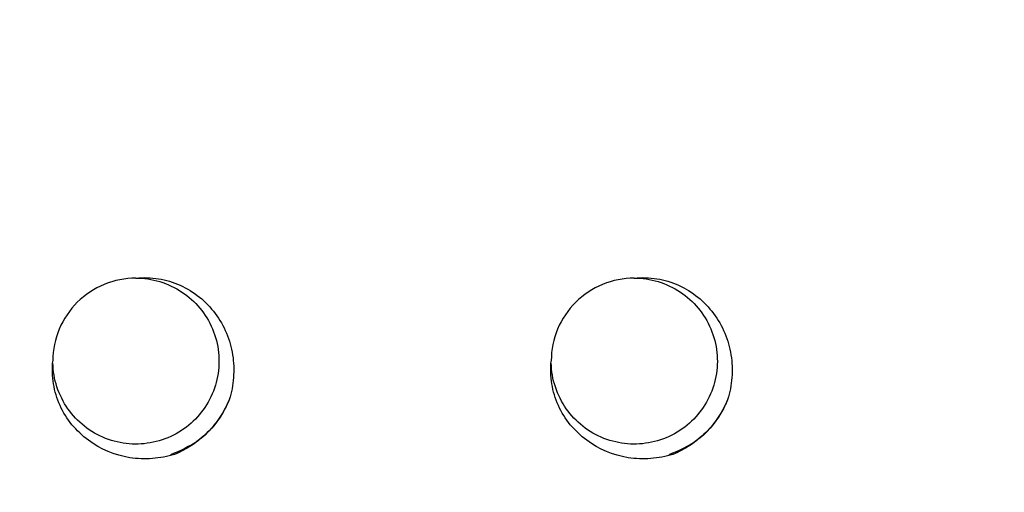
# Model space of a CAD drawing. Units: inches. Extents: x 0.2 to 10.8, y 0.2 to 8.3.
# Drawn here: x 5 to 5.4, y 4.9 to 5.1 of the extents above; entities that cross this region are included whole.
import ezdxf

# ---------------------------------------------------------------- set-up
doc = ezdxf.new("R2010")
doc.units = ezdxf.units.IN
doc.header["$MEASUREMENT"] = 0
doc.layers.add('SKETCH', color=7, linetype='Continuous')
doc.styles.add('SLDTEXTSTYLE0', font='TXT', dxfattribs={"width": 0.75})
doc.dimstyles.new('SLDDIMSTYLE0', dxfattribs={"dimtxt": 0.125, "dimasz": 0.11811, "dimexe": 0, "dimexo": 0.0625, "dimgap": 0.03125, "dimtad": 0, "dimtih": 1, "dimtoh": 1, "dimlfac": 2.5, "dimrnd": 1e-09, "dimzin": 12, "dimdsep": 46, "dimtxsty": 'SLDTEXTSTYLE0', "dimsah": 1, "dimcen": 0.09, "dimadec": 0, "dimazin": 3, "dimtfac": 1, "dimtofl": 0, "dimtmove": 0, "dimatfit": 3, "dimfxl": 0, "dimfrac": 2, "dimtolj": 1, "dimtzin": 12, "dimarcsym": 0})

# ---------------------------------------------------------------- blocks, each defined once
blk = doc.blocks.new('_D_3')
at = {"layer": 'SKETCH'}
for p, q in [((5.02955, 6.98508), (1.99979, 6.98508)), ((2.1179, 6.98508), (2.1179, 5.96213)), ((2.0975, 5.93674), (2.05942, 5.93674)), ((2.05942, 5.93674), (2.05942, 5.73831)), ((2.51313, 5.93674), (2.55122, 5.93674)), ((2.55122, 5.93674), (2.55122, 5.73831)), ((2.05942, 5.73831), (2.0975, 5.73831)), ((2.55122, 5.73831), (2.51313, 5.73831)), ((2.1179, 4.68997), (2.1179, 5.71292)), ((3.61003, 4.68997), (1.99979, 4.68997))]:
    blk.add_line(p, q, dxfattribs=at)
for points in [[(2.1179, 6.98508), (2.09822, 6.86697), (2.13759, 6.86697)], [(2.1179, 4.68997), (2.13759, 4.80808), (2.09822, 4.80808)]]:
    blk.add_solid(points, dxfattribs=at)
at = {"layer": 'SKETCH', "char_height": 0.125, "attachment_point": 1, "style": 'SLDTEXTSTYLE0'}
for s, insert in [('5.74"', (1.64651, 5.89944)), ('145.7', (2.0975, 5.89944))]:
    blk.add_mtext(s, dxfattribs=dict(at, insert=insert))
blk = doc.blocks.new('_D_4')
at = {"layer": 'SKETCH'}
for p, q in [((5.1354, 6.98508), (7.9683, 6.98508)), ((7.85019, 6.98508), (7.85019, 5.37709)), ((7.82979, 5.3517), (7.7917, 5.3517)), ((7.7917, 5.3517), (7.7917, 5.15327)), ((8.24541, 5.3517), (8.2835, 5.3517)), ((8.2835, 5.3517), (8.2835, 5.15327)), ((7.7917, 5.15327), (7.82979, 5.15327)), ((8.2835, 5.15327), (8.24541, 5.15327)), ((7.85019, 3.51989), (7.85019, 5.12788)), ((6.60914, 3.51989), (7.9683, 3.51989))]:
    blk.add_line(p, q, dxfattribs=at)
for points in [[(7.85019, 6.98508), (7.8305, 6.86697), (7.86987, 6.86697)], [(7.85019, 3.51989), (7.86987, 3.638), (7.8305, 3.638)]]:
    blk.add_solid(points, dxfattribs=at)
at = {"layer": 'SKETCH', "char_height": 0.125, "attachment_point": 1, "style": 'SLDTEXTSTYLE0'}
for s, insert in [('8.66"', (7.37879, 5.3144)), ('220.0', (7.82979, 5.3144))]:
    blk.add_mtext(s, dxfattribs=dict(at, insert=insert))

msp = doc.modelspace()

# ---------------------------------------------------------------- linework, layer by layer
at = {"color": 7, "linetype": 'Continuous', "lineweight": 25}
for points, knots in [([(5.08247, 4.98131), (5.08547, 4.98131), (5.08855, 4.98087), (5.09451, 4.97908), (5.09737, 4.97773), (5.10251, 4.97431), (5.10475, 4.97228), (5.10864, 4.9676), (5.11028, 4.96491), (5.1127, 4.95917), (5.11348, 4.95612), (5.11411, 4.95005), (5.114, 4.94704), (5.11286, 4.94098), (5.11183, 4.93799), (5.10895, 4.93247), (5.10711, 4.92996), (5.10291, 4.92566), (5.10045, 4.92377), (5.09502, 4.92075), (5.09205, 4.91965), (5.08752, 4.91868), (5.086, 4.91847), (5.08297, 4.91828), (5.08148, 4.91829), (5.07693, 4.91866), (5.07386, 4.91935), (5.06806, 4.92163), (5.06533, 4.92321), (5.06054, 4.927), (5.05847, 4.92918), (5.05493, 4.93422), (5.05351, 4.93705), (5.05157, 4.94296), (5.05106, 4.94604), (5.05098, 4.94905)], [0, 0, 0, 0, 0.0625, 0.0625, 0.125, 0.125, 0.1875, 0.1875, 0.25, 0.25, 0.3125, 0.3125, 0.375, 0.375, 0.4375, 0.4375, 0.5, 0.5, 0.5625, 0.5625, 0.625, 0.625, 0.65625, 0.65625, 0.6875, 0.6875, 0.75, 0.75, 0.8125, 0.8125, 0.875, 0.875, 0.9375, 0.9375, 1, 1, 1, 1]), ([(5.08247, 4.98131), (5.07836, 4.98131), (5.07425, 4.98049), (5.06666, 4.97736), (5.06317, 4.97504), (5.05734, 4.96924), (5.05501, 4.96577), (5.05183, 4.95819), (5.051, 4.95408), (5.05098, 4.94997)], [0, 0, 0, 0, 0.25, 0.25, 0.5, 0.5, 0.75, 0.75, 1, 1, 1, 1]), ([(5.08247, 4.98131), (5.08535, 4.98161), (5.08821, 4.98152), (5.09388, 4.98062), (5.09667, 4.97978), (5.10188, 4.97743), (5.10437, 4.97589), (5.1088, 4.97226), (5.1108, 4.97017), (5.11425, 4.96556), (5.11567, 4.96308), (5.1179, 4.95778), (5.11869, 4.95499), (5.11958, 4.94935), (5.11968, 4.94643), (5.11925, 4.94072), (5.11872, 4.93791), (5.11787, 4.93515)], [0, 0, 0, 0, 0.125, 0.125, 0.25, 0.25, 0.375, 0.375, 0.5, 0.5, 0.625, 0.625, 0.75, 0.75, 0.875, 0.875, 1, 1, 1, 1]), ([(5.27145, 4.98131), (5.26734, 4.98131), (5.26323, 4.98049), (5.25563, 4.97736), (5.25215, 4.97504), (5.24632, 4.96924), (5.24398, 4.96577), (5.24081, 4.95819), (5.23997, 4.95408), (5.23995, 4.94997)], [0, 0, 0, 0, 0.25, 0.25, 0.5, 0.5, 0.75, 0.75, 1, 1, 1, 1]), ([(5.27145, 4.98131), (5.27445, 4.98131), (5.27753, 4.98087), (5.28348, 4.97908), (5.28635, 4.97773), (5.29148, 4.97431), (5.29372, 4.97228), (5.29762, 4.9676), (5.29926, 4.96491), (5.30168, 4.95917), (5.30246, 4.95612), (5.30309, 4.95005), (5.30297, 4.94704), (5.30184, 4.94098), (5.30081, 4.93799), (5.29793, 4.93247), (5.29608, 4.92996), (5.29188, 4.92566), (5.28943, 4.92377), (5.284, 4.92075), (5.28103, 4.91965), (5.2765, 4.91868), (5.27497, 4.91847), (5.27195, 4.91828), (5.27045, 4.91829), (5.26591, 4.91866), (5.26284, 4.91935), (5.25704, 4.92163), (5.25431, 4.92321), (5.24951, 4.927), (5.24745, 4.92918), (5.24391, 4.93422), (5.24249, 4.93705), (5.24055, 4.94296), (5.24003, 4.94604), (5.23996, 4.94905)], [0, 0, 0, 0, 0.0625, 0.0625, 0.125, 0.125, 0.1875, 0.1875, 0.25, 0.25, 0.3125, 0.3125, 0.375, 0.375, 0.4375, 0.4375, 0.5, 0.5, 0.5625, 0.5625, 0.625, 0.625, 0.65625, 0.65625, 0.6875, 0.6875, 0.75, 0.75, 0.8125, 0.8125, 0.875, 0.875, 0.9375, 0.9375, 1, 1, 1, 1]), ([(5.27145, 4.98131), (5.27433, 4.98161), (5.27719, 4.98152), (5.28285, 4.98062), (5.28565, 4.97978), (5.29086, 4.97743), (5.29335, 4.97589), (5.29778, 4.97226), (5.29978, 4.97017), (5.30322, 4.96556), (5.30464, 4.96308), (5.30688, 4.95778), (5.30767, 4.95499), (5.30855, 4.94935), (5.30866, 4.94643), (5.30823, 4.94072), (5.3077, 4.93791), (5.30685, 4.93515)], [0, 0, 0, 0, 0.125, 0.125, 0.25, 0.25, 0.375, 0.375, 0.5, 0.5, 0.625, 0.625, 0.75, 0.75, 0.875, 0.875, 1, 1, 1, 1]), ([(5.09713, 4.91441), (5.09437, 4.91356), (5.09156, 4.91303), (5.08586, 4.9126), (5.08294, 4.9127), (5.07448, 4.91403), (5.06903, 4.91632), (5.06214, 4.92145), (5.06003, 4.92347), (5.05641, 4.92788), (5.05487, 4.93035), (5.05251, 4.93559), (5.05168, 4.93833), (5.05076, 4.94402), (5.05067, 4.94692), (5.05098, 4.94981)], [0, 0, 0, 0, 0.125, 0.125, 0.25, 0.25, 0.5, 0.5, 0.625, 0.625, 0.75, 0.75, 0.875, 0.875, 1, 1, 1, 1]), ([(5.28611, 4.91441), (5.28334, 4.91356), (5.28054, 4.91303), (5.27484, 4.9126), (5.27191, 4.9127), (5.26346, 4.91403), (5.258, 4.91632), (5.25112, 4.92145), (5.249, 4.92347), (5.24538, 4.92788), (5.24385, 4.93035), (5.24148, 4.93559), (5.24066, 4.93833), (5.23973, 4.94402), (5.23965, 4.94692), (5.23995, 4.94981)], [0, 0, 0, 0, 0.125, 0.125, 0.25, 0.25, 0.5, 0.5, 0.625, 0.625, 0.75, 0.75, 0.875, 0.875, 1, 1, 1, 1]), ([(5.11787, 4.93515), (5.11706, 4.93343), (5.11428, 4.92753), (5.1072, 4.91922), (5.09927, 4.91579), (5.09563, 4.91421)], [0, 0, 0, 0, 0.181609, 0.624271, 1, 1, 1, 1]), ([(5.11787, 4.93515), (5.1169, 4.93281), (5.1157, 4.93057), (5.11292, 4.92642), (5.11133, 4.92448), (5.10777, 4.92092), (5.10581, 4.91932), (5.10167, 4.91656), (5.09947, 4.91538), (5.09713, 4.91441)], [0, 0, 0, 0, 0.25, 0.25, 0.5, 0.5, 0.75, 0.75, 1, 1, 1, 1]), ([(5.30685, 4.93515), (5.30604, 4.93343), (5.30325, 4.92753), (5.29617, 4.91922), (5.28825, 4.91579), (5.28461, 4.91421)], [0, 0, 0, 0, 0.181609, 0.624271, 1, 1, 1, 1]), ([(5.30685, 4.93515), (5.30588, 4.93281), (5.30468, 4.93057), (5.30189, 4.92642), (5.30031, 4.92448), (5.29674, 4.92092), (5.29479, 4.91932), (5.29065, 4.91656), (5.28845, 4.91538), (5.28611, 4.91441)], [0, 0, 0, 0, 0.25, 0.25, 0.5, 0.5, 0.75, 0.75, 1, 1, 1, 1])]:
    msp.add_open_spline(points, degree=3, knots=knots, dxfattribs=at)

# ---------------------------------------------------------------- dimensions: what is measured, and where the dimension line sits
at = {"layer": 'SKETCH'}
for base, p1, p2, picture, middle in [((2.1179, 6.98508), (3.6494, 4.68997), (5.06892, 6.98508), '_D_3', (2.1179, 5.83752)), ((7.85019, 3.51989), (5.09603, 6.98508), (6.56977, 3.51989), '_D_4', (7.85019, 5.25249))]:
    dim = msp.add_linear_dim(base=base, p1=p1, p2=p2, angle=90, dimstyle='SLDDIMSTYLE0', dxfattribs=at)
    dim.commit()
    dim.dimension.update_dxf_attribs({"geometry": picture, "text_midpoint": middle, "dimtype": 160})

doc.saveas('drawing.dxf')
